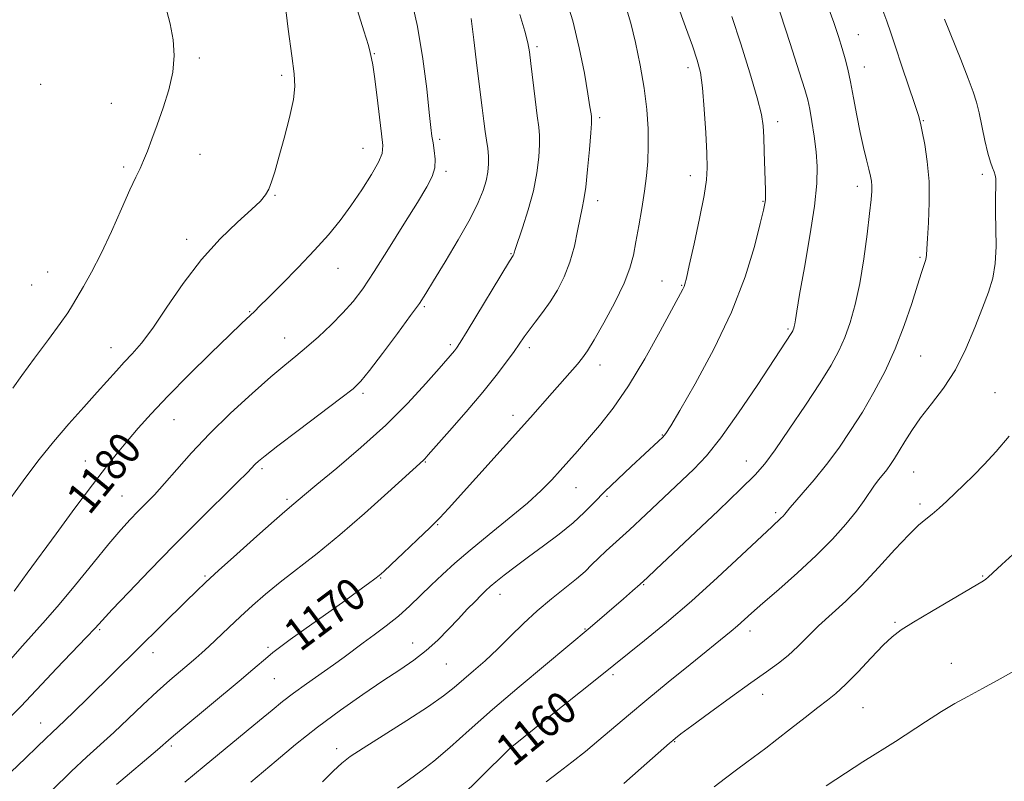
# Model space of a CAD drawing. Extents: x 2137300 to 2140200, y 359800 to 362700.
# Drawn here: x 2138118 to 2138361, y 361108 to 361297 of the extents above; entities that cross this region are included whole.
import ezdxf
from ezdxf.enums import TextEntityAlignment as Align

# ---------------------------------------------------------------- set-up
doc = ezdxf.new("R2010")
doc.units = 0
doc.header["$MEASUREMENT"] = 0
for name, color, linetype, lineweight in [('DTM SPOT ELEVATION', 2, 'Continuous', 13), ('INDEX CONTOUR', 41, 'Continuous', 13), ('INDEX CONTOUR LABEL', 244, 'Continuous', 0), ('INTERMEDIATE CONTOUR', 44, 'Continuous', 0)]:
    doc.layers.add(name, color=color, linetype=linetype, lineweight=lineweight)
doc.styles.add('Style-ITALICS', font='ITALICS.shx')

msp = doc.modelspace()

# ---------------------------------------------------------------- linework, layer by layer
at = {"layer": 'DTM SPOT ELEVATION'}
for p in [(2138325.29, 361292.9, 1161.2), (2138205.54, 361288.17, 1179.9), (2138245.8, 361289.95, 1173.7), (2138162.21, 361287.13, 1183.7), (2138283.15, 361284.7, 1168.5), (2138326.84, 361284.92, 1161.3), (2138182.52, 361282.87, 1182.3), (2138122.9, 361280.59, 1185.3), (2138140.35, 361275.94, 1184.9), (2138261.27, 361272.4, 1171.7), (2138305.36, 361271.35, 1165.5), (2138341.4, 361271.63, 1159.9), (2138221.69, 361267.01, 1177.7), (2138202.69, 361264.74, 1180.8), (2138162.36, 361263.25, 1183.1), (2138143.48, 361260.15, 1184.3), (2138223.25, 361259.06, 1177.7), (2138283.76, 361257.99, 1168.6), (2138355.99, 361258.34, 1158.3), (2138325.11, 361255.41, 1162.5), (2138180.92, 361253.14, 1181.9), (2138260.78, 361251.84, 1171.5), (2138301.72, 361251.66, 1166.1), (2138159.05, 361242.28, 1182.5), (2138239.31, 361238.7, 1174.1), (2138340.59, 361237.81, 1160.2), (2138196.52, 361235.08, 1179.2), (2138124.63, 361234.19, 1184.9), (2138120.63, 361230.99, 1185.1), (2138276.75, 361231.92, 1168.9), (2138281.6, 361230.87, 1168.1), (2138217.85, 361225.55, 1175.8), (2138174.64, 361224.39, 1180.1), (2138307.93, 361220.08, 1164.2), (2138183.34, 361217.83, 1178.7), (2138140.34, 361215.44, 1182.7), (2138224.29, 361216.21, 1174.3), (2138243.89, 361215.47, 1171.6), (2138340.77, 361213.39, 1159.1), (2138261.37, 361211.11, 1169.4), (2138202.68, 361204.11, 1175.7), (2138359.16, 361204.3, 1156.9), (2138239.81, 361198.68, 1170.5), (2138155.89, 361197.66, 1179.2), (2138276.79, 361193.81, 1166.1), (2138133.93, 361187.41, 1180.7), (2138218.11, 361187.15, 1171.9), (2138297.6, 361187.38, 1162.7), (2138177.71, 361185.47, 1175.7), (2138339.05, 361184.64, 1157.1), (2138142.99, 361178.69, 1178.9), (2138255.39, 361180.8, 1167.2), (2138263.1, 361178.64, 1165.7), (2138183.89, 361177.92, 1174.3), (2138340.59, 361176.77, 1156.4), (2138304.85, 361174.63, 1160.3), (2138221.19, 361171.63, 1169.9), (2138163.61, 361158.95, 1174.2), (2138356.11, 361158.95, 1154.1), (2138207.07, 361158.42, 1169.9), (2138272.15, 361156.81, 1161.9), (2138236.6, 361154.37, 1165.4), (2138334.36, 361147.43, 1154.2), (2138137.52, 361145.63, 1175.8), (2138257.65, 361145.78, 1162.1), (2138298.54, 361145.29, 1157.5), (2138214.99, 361142.31, 1166.7), (2138150.67, 361139.92, 1173.4), (2138179.15, 361141.31, 1170.3), (2138223.3, 361137.15, 1165.1), (2138348.37, 361137.34, 1152.8), (2138264.6, 361134.54, 1159.7), (2138180.71, 361133.49, 1169.1), (2138301.65, 361129.6, 1155.4), (2138326.46, 361126.37, 1153.1), (2138122.9, 361122.51, 1174.7), (2138279.88, 361117.92, 1155.9), (2138155.25, 361116.83, 1169.7), (2138196.21, 361116.17, 1164.5), (2138239.27, 361117.24, 1160.1)]:
    msp.add_point(p, dxfattribs=at)
at = {"layer": 'INDEX CONTOUR'}
for points in [[(2138116.295, 361155.181, 1180), (2138119.579, 361159.613, 1180), (2138126.722, 361169.345, 1180), (2138131.392, 361175.682, 1180), (2138135.757, 361181.53, 1180), (2138139.201, 361186.015, 1180), (2138141.944, 361189.443, 1180), (2138144.417, 361192.419, 1180), (2138147.042, 361195.5, 1180), (2138150.221, 361199.057, 1180), (2138154.346, 361203.418, 1180), (2138159.564, 361208.685, 1180), (2138165.026, 361214.068, 1180), (2138169.637, 361218.554, 1180), (2138172.588, 361221.399, 1180), (2138175.901, 361224.513, 1180), (2138177.105, 361225.672, 1180), (2138179.241, 361227.777, 1180), (2138182.612, 361231.147, 1180), (2138186.684, 361235.296, 1180), (2138190.711, 361239.535, 1180), (2138194.119, 361243.349, 1180), (2138197.026, 361246.909, 1180), (2138199.719, 361250.558, 1180), (2138202.381, 361254.487, 1180), (2138204.769, 361258.285, 1180), (2138206.53, 361261.389, 1180), (2138207.415, 361263.512, 1180), (2138207.576, 361265.47, 1180), (2138207.265, 361268.357, 1180), (2138206.086, 361278.05, 1180), (2138205.511, 361282.59, 1180), (2138205.097, 361285.473, 1180), (2138204.83, 361286.996, 1180), (2138204.496, 361288.531, 1180), (2138204.031, 361290.217, 1180), (2138202.912, 361293.89, 1180), (2138200.943, 361300.18, 1180)], [(2138141.69, 361107.297, 1170), (2138151.784, 361115.909, 1170), (2138155.187, 361118.866, 1170), (2138157.874, 361121.136, 1170), (2138172.018, 361132.9, 1170), (2138175.4, 361135.753, 1170), (2138179.12, 361138.942, 1170), (2138180.376, 361139.978, 1170), (2138182.014, 361141.228, 1170), (2138184.696, 361143.178, 1170), (2138198.173, 361152.804, 1170), (2138201.64, 361155.297, 1170), (2138204.056, 361157.056, 1170), (2138205.647, 361158.242, 1170), (2138206.714, 361159.082, 1170), (2138207.838, 361160.073, 1170), (2138209.678, 361161.783, 1170), (2138212.64, 361164.556, 1170), (2138216.139, 361167.859, 1170), (2138219.343, 361170.936, 1170), (2138221.71, 361173.314, 1170), (2138223.867, 361175.635, 1170), (2138244.132, 361198.188, 1170), (2138249.536, 361204.265, 1170), (2138255.762, 361211.36, 1170), (2138257.056, 361212.9, 1170), (2138258.283, 361214.629, 1170), (2138259.941, 361217.364, 1170), (2138262.334, 361221.61, 1170), (2138265.006, 361226.636, 1170), (2138267.311, 361231.399, 1170), (2138268.777, 361235.154, 1170), (2138269.624, 361238.323, 1170), (2138270.245, 361241.628, 1170), (2138270.948, 361245.586, 1170), (2138271.699, 361249.921, 1170), (2138272.377, 361254.155, 1170), (2138272.883, 361257.954, 1170), (2138273.199, 361261.552, 1170), (2138273.329, 361265.324, 1170), (2138273.264, 361269.583, 1170), (2138272.945, 361274.376, 1170), (2138272.302, 361279.687, 1170), (2138271.311, 361285.396, 1170), (2138270.129, 361290.966, 1170), (2138268.959, 361295.756, 1170), (2138267.967, 361299.298, 1170)], [(2138227.086, 361104.452, 1160), (2138231.528, 361108.793, 1160), (2138239.136, 361116.306, 1160), (2138239.498, 361116.636, 1160), (2138239.94, 361117.001, 1160), (2138247.662, 361123.184, 1160), (2138261.026, 361133.82, 1160), (2138272.409, 361142.987, 1160), (2138277.806, 361147.427, 1160), (2138283.998, 361152.734, 1160), (2138290.441, 361158.542, 1160), (2138296.401, 361164.088, 1160), (2138303.964, 361171.205, 1160), (2138306.163, 361173.242, 1160), (2138306.688, 361173.774, 1160), (2138307.12, 361174.256, 1160), (2138307.459, 361174.673, 1160), (2138307.766, 361175.077, 1160), (2138308.347, 361175.786, 1160), (2138309.568, 361177.188, 1160), (2138311.676, 361179.561, 1160), (2138314.426, 361182.749, 1160), (2138317.456, 361186.487, 1160), (2138320.464, 361190.553, 1160), (2138323.41, 361194.898, 1160), (2138326.319, 361199.515, 1160), (2138329.193, 361204.406, 1160), (2138331.948, 361209.599, 1160), (2138334.477, 361215.128, 1160), (2138336.686, 361220.912, 1160), (2138338.528, 361226.403, 1160), (2138339.969, 361230.936, 1160), (2138340.993, 361234.035, 1160), (2138341.657, 361235.987, 1160), (2138342.038, 361237.265, 1160), (2138342.219, 361238.369, 1160), (2138342.315, 361239.887, 1160), (2138342.447, 361242.434, 1160), (2138342.683, 361246.408, 1160), (2138342.876, 361251.353, 1160), (2138342.825, 361256.599, 1160), (2138342.402, 361261.531, 1160), (2138341.768, 361265.762, 1160), (2138341.157, 361268.96, 1160), (2138340.71, 361271.036, 1160), (2138340.199, 361272.877, 1160), (2138339.304, 361275.611, 1160), (2138336.085, 361285.137, 1160), (2138334.502, 361289.881, 1160), (2138333.367, 361293.362, 1160), (2138332.385, 361296.237, 1160), (2138331.112, 361299.54, 1160)]]:
    msp.add_polyline3d(points, dxfattribs=at)
at = {"layer": 'INTERMEDIATE CONTOUR'}
for points in [[(2138192.669, 361108.01, 1164), (2138195.423, 361110.739, 1164), (2138197.44, 361112.636, 1164), (2138199.51, 361114.244, 1164), (2138202.716, 361116.353, 1164), (2138213.585, 361123.165, 1164), (2138218.891, 361126.597, 1164), (2138222.63, 361129.229, 1164), (2138225.231, 361131.299, 1164), (2138230.044, 361135.444, 1164), (2138232.92, 361137.959, 1164), (2138235.987, 361140.792, 1164), (2138239.144, 361143.912, 1164), (2138242.403, 361147.159, 1164), (2138245.804, 361150.341, 1164), (2138249.324, 361153.288, 1164), (2138252.686, 361155.924, 1164), (2138255.548, 361158.193, 1164), (2138257.692, 361160.08, 1164), (2138259.384, 361161.739, 1164), (2138261.01, 361163.365, 1164), (2138262.932, 361165.167, 1164), (2138265.398, 361167.409, 1164), (2138268.629, 361170.369, 1164), (2138272.702, 361174.171, 1164), (2138284.622, 361185.377, 1164), (2138287.749, 361188.674, 1164), (2138291.296, 361193.111, 1164), (2138295.679, 361199.296, 1164), (2138300.254, 361206.102, 1164), (2138308.852, 361219.2, 1164), (2138309.066, 361219.577, 1164), (2138309.207, 361219.886, 1164), (2138309.33, 361220.234, 1164), (2138309.45, 361220.691, 1164), (2138309.57, 361221.32, 1164), (2138309.726, 361222.324, 1164), (2138310.07, 361224.46, 1164), (2138310.789, 361228.627, 1164), (2138311.969, 361235.284, 1164), (2138313.317, 361243.148, 1164), (2138314.44, 361250.501, 1164), (2138315.035, 361256.054, 1164), (2138315.141, 361260.241, 1164), (2138314.889, 361263.927, 1164), (2138314.407, 361267.752, 1164), (2138313.826, 361271.444, 1164), (2138313.279, 361274.506, 1164), (2138312.806, 361276.765, 1164), (2138312.086, 361279.349, 1164), (2138310.709, 361283.71, 1164), (2138308.452, 361290.694, 1164), (2138301.104, 361313.298, 1164)], [(2138112.797, 361174.613, 1182), (2138119.247, 361183.372, 1182), (2138122.548, 361187.742, 1182), (2138126.064, 361192.144, 1182), (2138129.839, 361196.557, 1182), (2138133.577, 361200.743, 1182), (2138136.897, 361204.408, 1182), (2138141.659, 361209.74, 1182), (2138143.579, 361211.836, 1182), (2138145.57, 361213.949, 1182), (2138147.864, 361216.587, 1182), (2138150.674, 361220.306, 1182), (2138154.155, 361225.43, 1182), (2138158.209, 361231.351, 1182), (2138162.674, 361237.232, 1182), (2138167.322, 361242.358, 1182), (2138171.661, 361246.522, 1182), (2138175.129, 361249.643, 1182), (2138177.338, 361251.738, 1182), (2138178.587, 361253.23, 1182), (2138179.348, 361254.639, 1182), (2138180.035, 361256.448, 1182), (2138180.833, 361258.997, 1182), (2138181.868, 361262.586, 1182), (2138183.188, 361267.304, 1182), (2138184.514, 361272.384, 1182), (2138185.489, 361276.847, 1182), (2138185.84, 361280.117, 1182), (2138185.637, 361283.241, 1182), (2138185.037, 361287.671, 1182), (2138184.202, 361294.295, 1182), (2138182.557, 361308.028, 1182)], [(2138115.407, 361138.237, 1178), (2138118.414, 361141.678, 1178), (2138124.077, 361147.954, 1178), (2138127.442, 361151.839, 1178), (2138131.533, 361156.778, 1178), (2138135.864, 361162.096, 1178), (2138139.772, 361166.858, 1178), (2138142.766, 361170.369, 1178), (2138145.046, 361172.881, 1178), (2138146.985, 361174.888, 1178), (2138148.921, 361176.844, 1178), (2138151.055, 361179.056, 1178), (2138153.555, 361181.796, 1178), (2138156.58, 361185.271, 1178), (2138160.259, 361189.424, 1178), (2138164.711, 361194.133, 1178), (2138169.907, 361199.197, 1178), (2138175.224, 361204.089, 1178), (2138179.888, 361208.204, 1178), (2138183.365, 361211.148, 1178), (2138186.076, 361213.373, 1178), (2138188.678, 361215.543, 1178), (2138191.657, 361218.161, 1178), (2138194.805, 361221.091, 1178), (2138197.738, 361224.032, 1178), (2138200.225, 361226.847, 1178), (2138202.626, 361230.038, 1178), (2138205.455, 361234.265, 1178), (2138209.019, 361239.881, 1178), (2138212.819, 361245.993, 1178), (2138216.154, 361251.397, 1178), (2138218.475, 361255.208, 1178), (2138219.841, 361257.812, 1178), (2138220.466, 361259.916, 1178), (2138220.562, 361262.069, 1178), (2138220.343, 361264.207, 1178), (2138220.026, 361266.111, 1178), (2138219.768, 361267.762, 1178), (2138219.502, 361269.941, 1178), (2138219.105, 361273.628, 1178), (2138218.463, 361279.483, 1178), (2138217.499, 361286.889, 1178), (2138216.148, 361294.908, 1178), (2138214.412, 361302.663, 1178)], [(2138125.673, 361105.877, 1172), (2138130.416, 361110.514, 1172), (2138134.335, 361114.188, 1172), (2138140.977, 361120.212, 1172), (2138144.536, 361123.553, 1172), (2138148.217, 361127.047, 1172), (2138151.739, 361130.334, 1172), (2138154.858, 361133.122, 1172), (2138157.498, 361135.387, 1172), (2138159.623, 361137.173, 1172), (2138161.268, 361138.575, 1172), (2138162.759, 361139.899, 1172), (2138164.492, 361141.503, 1172), (2138169.461, 361146.189, 1172), (2138172.367, 361148.902, 1172), (2138175.34, 361151.612, 1172), (2138178.534, 361154.39, 1172), (2138182.173, 361157.367, 1172), (2138191.385, 361164.53, 1172), (2138196.979, 361169.09, 1172), (2138203.066, 361174.365, 1172), (2138208.857, 361179.571, 1172), (2138217.645, 361187.585, 1172), (2138217.998, 361187.95, 1172), (2138218.868, 361188.919, 1172), (2138224.147, 361194.876, 1172), (2138228.273, 361199.597, 1172), (2138232.348, 361204.39, 1172), (2138235.69, 361208.529, 1172), (2138238.249, 361211.893, 1172), (2138240.131, 361214.518, 1172), (2138242.591, 361218.122, 1172), (2138243.797, 361219.783, 1172), (2138245.345, 361221.774, 1172), (2138247.15, 361224.118, 1172), (2138249.042, 361226.773, 1172), (2138250.865, 361229.711, 1172), (2138252.521, 361232.966, 1172), (2138253.923, 361236.589, 1172), (2138255.013, 361240.535, 1172), (2138255.837, 361244.38, 1172), (2138256.465, 361247.606, 1172), (2138256.966, 361249.944, 1172), (2138257.404, 361252.123, 1172), (2138257.839, 361255.123, 1172), (2138258.307, 361259.543, 1172), (2138258.75, 361264.462, 1172), (2138259.087, 361268.581, 1172), (2138259.258, 361270.947, 1172), (2138259.294, 361272.005, 1172), (2138259.247, 361272.548, 1172), (2138259.143, 361273.34, 1172), (2138258.89, 361275.032, 1172), (2138258.371, 361278.242, 1172), (2138257.489, 361283.338, 1172), (2138256.234, 361289.663, 1172), (2138254.621, 361296.306, 1172), (2138252.719, 361302.444, 1172)], [(2138158.555, 361107.87, 1168), (2138163.402, 361111.898, 1168), (2138177.097, 361123.155, 1168), (2138180.184, 361125.718, 1168), (2138182.776, 361127.828, 1168), (2138185.471, 361129.895, 1168), (2138188.691, 361132.215, 1168), (2138195.358, 361136.905, 1168), (2138198.007, 361138.834, 1168), (2138202.731, 361142.364, 1168), (2138205.48, 361144.38, 1168), (2138208.459, 361146.615, 1168), (2138211.446, 361149.013, 1168), (2138214.267, 361151.519, 1168), (2138216.957, 361154.086, 1168), (2138219.604, 361156.673, 1168), (2138222.335, 361159.281, 1168), (2138225.444, 361162.099, 1168), (2138229.263, 361165.36, 1168), (2138233.945, 361169.183, 1168), (2138238.908, 361173.21, 1168), (2138243.389, 361176.968, 1168), (2138246.82, 361180.101, 1168), (2138249.405, 361182.725, 1168), (2138251.546, 361185.074, 1168), (2138255.795, 361189.85, 1168), (2138258.297, 361192.699, 1168), (2138261.25, 361196.147, 1168), (2138264.643, 361200.477, 1168), (2138268.429, 361205.987, 1168), (2138272.47, 361212.697, 1168), (2138276.277, 361219.515, 1168), (2138281.864, 361229.909, 1168), (2138282.178, 361230.55, 1168), (2138282.388, 361231.163, 1168), (2138282.746, 361232.617, 1168), (2138283.462, 361235.784, 1168), (2138284.646, 361241.118, 1168), (2138286.004, 361247.417, 1168), (2138287.138, 361253.061, 1168), (2138287.745, 361256.939, 1168), (2138287.902, 361259.96, 1168), (2138287.781, 361263.542, 1168), (2138287.527, 361268.652, 1168), (2138287.18, 361274.467, 1168), (2138286.753, 361279.712, 1168), (2138286.228, 361283.517, 1168), (2138285.454, 361286.61, 1168), (2138284.245, 361290.122, 1168), (2138282.507, 361294.888, 1168), (2138280.495, 361300.573, 1168)], [(2138115.48, 361110.334, 1174), (2138119.166, 361113.815, 1174), (2138122.056, 361116.632, 1174), (2138124.198, 361118.742, 1174), (2138125.717, 361120.201, 1174), (2138128.804, 361123.102, 1174), (2138131.306, 361125.511, 1174), (2138134.385, 361128.511, 1174), (2138141.007, 361135.025, 1174), (2138158.882, 361152.694, 1174), (2138161.37, 361155.115, 1174), (2138163.753, 361157.361, 1174), (2138166.923, 361160.258, 1174), (2138171.422, 361164.314, 1174), (2138176.403, 361168.771, 1174), (2138180.669, 361172.555, 1174), (2138183.336, 361174.877, 1174), (2138185.597, 361176.768, 1174), (2138188.198, 361178.992, 1174), (2138191.287, 361181.568, 1174), (2138196.184, 361185.62, 1174), (2138202.191, 361190.73, 1174), (2138208.336, 361196.29, 1174), (2138213.785, 361201.72, 1174), (2138218.237, 361206.535, 1174), (2138221.528, 361210.276, 1174), (2138225.341, 361214.668, 1174), (2138225.856, 361215.339, 1174), (2138226.74, 361216.693, 1174), (2138228.48, 361219.518, 1174), (2138238.959, 361236.834, 1174), (2138239.86, 361238.272, 1174), (2138239.939, 361238.427, 1174), (2138240.006, 361238.599, 1174), (2138240.091, 361238.882, 1174), (2138240.367, 361239.731, 1174), (2138242.212, 361245.105, 1174), (2138243.623, 361249.513, 1174), (2138244.903, 361254.249, 1174), (2138245.766, 361258.722, 1174), (2138246.237, 361262.621, 1174), (2138246.421, 361265.705, 1174), (2138246.406, 361267.925, 1174), (2138246.212, 361269.993, 1174), (2138245.846, 361272.809, 1174), (2138245.332, 361276.941, 1174), (2138244.281, 361285.763, 1174), (2138243.923, 361288.62, 1174), (2138243.504, 361290.919, 1174), (2138242.769, 361293.748, 1174), (2138241.545, 361297.924, 1174)], [(2138115.971, 361205.396, 1184), (2138118.249, 361208.584, 1184), (2138121.397, 361212.857, 1184), (2138124.818, 361217.466, 1184), (2138127.73, 361221.431, 1184), (2138129.587, 361224.078, 1184), (2138130.772, 361225.941, 1184), (2138133.481, 361230.542, 1184), (2138135.51, 361234.162, 1184), (2138137.88, 361238.764, 1184), (2138140.445, 361244.23, 1184), (2138142.925, 361249.78, 1184), (2138145.006, 361254.473, 1184), (2138146.473, 361257.653, 1184), (2138147.503, 361259.817, 1184), (2138148.372, 361261.744, 1184), (2138149.316, 361264.095, 1184), (2138150.42, 361267.035, 1184), (2138151.728, 361270.606, 1184), (2138153.221, 361274.782, 1184), (2138154.634, 361279.257, 1184), (2138155.639, 361283.655, 1184), (2138155.982, 361287.713, 1184), (2138155.712, 361291.608, 1184), (2138154.956, 361295.629, 1184), (2138153.784, 361299.989, 1184)], [(2138211.231, 361106.391, 1162), (2138214.194, 361108.57, 1162), (2138217.044, 361110.632, 1162), (2138220.239, 361113.13, 1162), (2138224.173, 361116.511, 1162), (2138228.987, 361120.789, 1162), (2138234.762, 361125.87, 1162), (2138241.369, 361131.522, 1162), (2138247.843, 361136.959, 1162), (2138258.898, 361146.149, 1162), (2138267.218, 361153.313, 1162), (2138269.397, 361155.215, 1162), (2138271.313, 361156.911, 1162), (2138273.004, 361158.448, 1162), (2138275.205, 361160.508, 1162), (2138290.664, 361175.136, 1162), (2138296.162, 361180.386, 1162), (2138299.757, 361183.931, 1162), (2138302.206, 361186.713, 1162), (2138304.735, 361190.152, 1162), (2138308.227, 361195.228, 1162), (2138312.208, 361201.171, 1162), (2138315.861, 361206.771, 1162), (2138318.569, 361211.135, 1162), (2138320.489, 361214.634, 1162), (2138321.975, 361217.951, 1162), (2138323.318, 361221.687, 1162), (2138324.563, 361226.097, 1162), (2138325.691, 361231.351, 1162), (2138326.68, 361237.424, 1162), (2138327.495, 361243.521, 1162), (2138328.097, 361248.654, 1162), (2138328.461, 361252.099, 1162), (2138328.626, 361254.189, 1162), (2138328.644, 361255.525, 1162), (2138328.551, 361256.652, 1162), (2138328.326, 361257.913, 1162), (2138327.931, 361259.597, 1162), (2138327.345, 361261.94, 1162), (2138326.615, 361264.972, 1162), (2138325.804, 361268.668, 1162), (2138324.972, 361272.921, 1162), (2138324.16, 361277.279, 1162), (2138323.409, 361281.205, 1162), (2138322.735, 361284.329, 1162), (2138322.068, 361286.947, 1162), (2138321.317, 361289.523, 1162), (2138320.396, 361292.459, 1162), (2138319.244, 361295.909, 1162), (2138317.807, 361299.966, 1162)], [(2138115.152, 361123.86, 1176), (2138118.087, 361126.742, 1176), (2138120.466, 361129.253, 1176), (2138123.187, 361132.182, 1176), (2138126.844, 361136.036, 1176), (2138134.187, 361143.699, 1176), (2138136.367, 361146.017, 1176), (2138138.136, 361147.934, 1176), (2138140.614, 361150.596, 1176), (2138144.637, 361154.849, 1176), (2138149.912, 361160.345, 1176), (2138155.863, 361166.44, 1176), (2138161.898, 361172.495, 1176), (2138171.562, 361182.06, 1176), (2138174.066, 361184.576, 1176), (2138176.014, 361186.6, 1176), (2138176.826, 361187.36, 1176), (2138178.458, 361188.699, 1176), (2138181.613, 361191.137, 1176), (2138186.624, 361194.923, 1176), (2138197.235, 361202.9, 1176), (2138200.255, 361205.256, 1176), (2138202.197, 361207.133, 1176), (2138204.325, 361209.775, 1176), (2138207.532, 361214.004, 1176), (2138211.238, 361218.965, 1176), (2138214.492, 361223.381, 1176), (2138216.645, 361226.398, 1176), (2138218.256, 361228.847, 1176), (2138220.184, 361231.978, 1176), (2138223.02, 361236.647, 1176), (2138226.281, 361242.135, 1176), (2138229.216, 361247.323, 1176), (2138231.243, 361251.35, 1176), (2138232.468, 361254.364, 1176), (2138233.17, 361256.768, 1176), (2138233.581, 361258.907, 1176), (2138233.769, 361260.905, 1176), (2138233.756, 361262.829, 1176), (2138233.572, 361264.751, 1176), (2138233.275, 361266.762, 1176), (2138232.929, 361268.958, 1176), (2138232.578, 361271.498, 1176), (2138232.168, 361274.8, 1176), (2138230.915, 361285.302, 1176), (2138230.143, 361291.615, 1176), (2138229.46, 361296.915, 1176)], [(2138174.957, 361107.876, 1166), (2138181.163, 361113.174, 1166), (2138185.997, 361117.203, 1166), (2138191.466, 361121.544, 1166), (2138197.15, 361125.757, 1166), (2138202.666, 361129.622, 1166), (2138207.64, 361132.974, 1166), (2138211.801, 361135.727, 1166), (2138215.291, 361138.128, 1166), (2138218.357, 361140.501, 1166), (2138221.201, 361143.086, 1166), (2138223.852, 361145.773, 1166), (2138226.299, 361148.363, 1166), (2138228.516, 361150.682, 1166), (2138230.433, 361152.644, 1166), (2138231.97, 361154.186, 1166), (2138233.125, 361155.312, 1166), (2138234.21, 361156.292, 1166), (2138235.618, 361157.463, 1166), (2138237.665, 361159.093, 1166), (2138240.364, 361161.182, 1166), (2138243.653, 361163.659, 1166), (2138247.404, 361166.431, 1166), (2138251.232, 361169.309, 1166), (2138254.685, 361172.082, 1166), (2138257.472, 361174.616, 1166), (2138259.938, 361177.103, 1166), (2138262.587, 361179.811, 1166), (2138265.751, 361182.894, 1166), (2138269.085, 361186.034, 1166), (2138275.861, 361192.274, 1166), (2138276.901, 361193.282, 1166), (2138277.697, 361194.219, 1166), (2138278.874, 361196.053, 1166), (2138281.149, 361199.909, 1166), (2138284.949, 361206.515, 1166), (2138289.548, 361215.035, 1166), (2138293.931, 361224.238, 1166), (2138297.284, 361232.986, 1166), (2138299.595, 361240.511, 1166), (2138301.056, 361246.136, 1166), (2138301.859, 361249.451, 1166), (2138302.207, 361251.102, 1166), (2138302.309, 361251.999, 1166), (2138302.335, 361252.961, 1166), (2138302.319, 361254.438, 1166), (2138302.259, 361256.788, 1166), (2138302.035, 361264.025, 1166), (2138301.915, 361267.55, 1166), (2138301.765, 361270.305, 1166), (2138301.328, 361273.152, 1166), (2138300.295, 361277.282, 1166), (2138298.483, 361283.443, 1166), (2138296.24, 361290.631, 1166), (2138294.041, 361297.402, 1166)], [(2138248.05, 361107.978, 1158), (2138251.196, 361110.345, 1158), (2138254.425, 361112.852, 1158), (2138257.737, 361115.514, 1158), (2138261.111, 361118.301, 1158), (2138268.42, 361124.463, 1158), (2138272.936, 361128.237, 1158), (2138278.253, 361132.614, 1158), (2138283.694, 361137.049, 1158), (2138293.85, 361145.283, 1158), (2138295.443, 361146.629, 1158), (2138298.89, 361149.71, 1158), (2138301.697, 361152.182, 1158), (2138305.666, 361155.62, 1158), (2138310.301, 361159.706, 1158), (2138314.917, 361163.986, 1158), (2138318.94, 361168.064, 1158), (2138322.253, 361171.763, 1158), (2138324.853, 361174.961, 1158), (2138326.774, 361177.577, 1158), (2138329.34, 361181.379, 1158), (2138330.388, 361182.783, 1158), (2138332.348, 361185.213, 1158), (2138333.294, 361186.497, 1158), (2138334.297, 361188.004, 1158), (2138335.439, 361189.865, 1158), (2138336.81, 361192.182, 1158), (2138338.531, 361194.929, 1158), (2138340.728, 361198.048, 1158), (2138343.45, 361201.515, 1158), (2138346.444, 361205.444, 1158), (2138349.377, 361209.985, 1158), (2138351.975, 361215.157, 1158), (2138354.19, 361220.467, 1158), (2138356.034, 361225.291, 1158), (2138357.507, 361229.217, 1158), (2138358.582, 361232.668, 1158), (2138359.224, 361236.277, 1158), (2138359.438, 361240.473, 1158), (2138359.388, 361244.876, 1158), (2138359.279, 361248.901, 1158), (2138359.269, 361252.086, 1158), (2138359.378, 361256.141, 1158), (2138359.353, 361257.308, 1158), (2138359.222, 361258.171, 1158), (2138358.965, 361258.958, 1158), (2138358.568, 361259.915, 1158), (2138358.039, 361261.343, 1158), (2138357.393, 361263.559, 1158), (2138356.657, 361266.713, 1158), (2138355.199, 361273.586, 1158), (2138354.576, 361276.195, 1158), (2138353.791, 361278.731, 1158), (2138352.546, 361282.081, 1158), (2138350.674, 361286.79, 1158), (2138346.646, 361296.764, 1158)], [(2138267.265, 361107.595, 1156), (2138271.54, 361111.33, 1156), (2138278.599, 361117.593, 1156), (2138279.357, 361118.241, 1156), (2138280.077, 361118.829, 1156), (2138281.415, 361119.853, 1156), (2138284.071, 361121.827, 1156), (2138288.437, 361125.039, 1156), (2138293.688, 361128.868, 1156), (2138298.692, 361132.467, 1156), (2138302.577, 361135.206, 1156), (2138305.523, 361137.326, 1156), (2138307.969, 361139.284, 1156), (2138310.312, 361141.457, 1156), (2138312.765, 361143.892, 1156), (2138315.5, 361146.558, 1156), (2138322.214, 361152.738, 1156), (2138326.148, 361156.587, 1156), (2138330.339, 361161.033, 1156), (2138334.381, 361165.472, 1156), (2138337.795, 361169.145, 1156), (2138340.254, 361171.523, 1156), (2138342.047, 361173.009, 1156), (2138343.614, 361174.238, 1156), (2138345.319, 361175.723, 1156), (2138347.212, 361177.488, 1156), (2138351.457, 361181.516, 1156), (2138353.841, 361183.826, 1156), (2138356.474, 361186.513, 1156), (2138359.409, 361189.712, 1156), (2138362.663, 361193.518, 1156)], [(2138289.643, 361106.724, 1154), (2138292.458, 361108.922, 1154), (2138295.171, 361110.993, 1154), (2138297.694, 361112.877, 1154), (2138302.393, 361116.327, 1154), (2138305.182, 361118.443, 1154), (2138308.568, 361121.089, 1154), (2138312.132, 361123.9, 1154), (2138315.302, 361126.37, 1154), (2138317.705, 361128.194, 1154), (2138319.767, 361129.856, 1154), (2138322.112, 361132.032, 1154), (2138325.157, 361135.157, 1154), (2138328.484, 361138.672, 1154), (2138331.468, 361141.772, 1154), (2138333.735, 361143.91, 1154), (2138335.938, 361145.565, 1154), (2138338.981, 361147.474, 1154), (2138343.412, 361150.13, 1154), (2138356.325, 361157.769, 1154), (2138356.91, 361158.17, 1154), (2138357.49, 361158.655, 1154), (2138358.621, 361159.687, 1154), (2138360.837, 361161.736, 1154), (2138364.457, 361165.053, 1154)], [(2138317.383, 361107.013, 1152), (2138322.16, 361110.153, 1152), (2138326.444, 361112.92, 1152), (2138329.489, 361114.833, 1152), (2138331.868, 361116.301, 1152), (2138334.482, 361117.956, 1152), (2138341.985, 361122.872, 1152), (2138345.881, 361125.349, 1152), (2138349.243, 361127.344, 1152), (2138352.441, 361129.116, 1152), (2138356.049, 361131.077, 1152), (2138360.397, 361133.482, 1152), (2138368.554, 361138.048, 1152)]]:
    msp.add_polyline3d(points, dxfattribs=at)

# ---------------------------------------------------------------- texts
at = {"layer": 'INDEX CONTOUR LABEL', "style": 'Style-ITALICS', "width": 0.875}
for s, rotation, p in [('1180', 50.7, (2138131.842, 361176.284, 1180)), ('1170', 36.8, (2138184.742, 361143.211, 1170)), ('1160', 39.1, (2138237.376, 361114.57, 1160))]:
    msp.add_text(s, height=8, rotation=rotation, dxfattribs=at).set_placement(p, align=Align.MIDDLE_LEFT)

doc.saveas('drawing.dxf')
